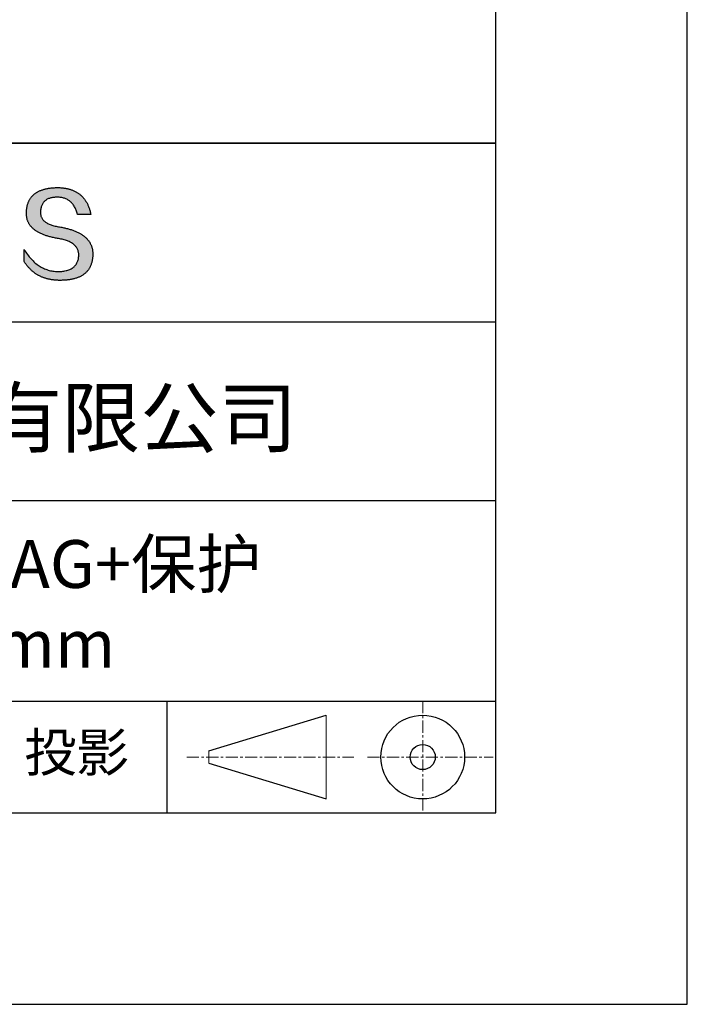
# Model space of a CAD drawing. Units: millimetres. Extents: x 62 to 359, y -13 to 197.
# Drawn here: x 324 to 359, y -13 to 39 of the extents above; entities that cross this region are included whole.
import ezdxf

# ---------------------------------------------------------------- set-up
doc = ezdxf.new("R2010")
doc.units = ezdxf.units.MM
doc.linetypes.add('CENTER', pattern=[10.16, 6.35, -1.27, 1.27, -1.27])
for name, color, linetype in [('1轮廓实线层', 7, 'Continuous'), ('6文字层', 3, 'Continuous'), ('细实线层', 7, 'Continuous')]:
    doc.layers.add(name, color=color, linetype=linetype)
doc.layers.add('3中心线层', color=1, linetype='CENTER', lineweight=9)
doc.layers.add('粗实线层', color=7, linetype='Continuous', lineweight=25)

# ---------------------------------------------------------------- blocks, each defined once
blk = doc.blocks.new('*X8')
at = {"layer": '粗实线层'}
for p, q in [((138.5, -95), (138.5, 95)), ((-138.5, -95), (138.5, -95))]:
    blk.add_line(p, q, dxfattribs=at)
at = {"layer": '细实线层'}
for p, q in [((148.5, -105), (148.5, 105)), ((-148.5, -105), (148.5, -105))]:
    blk.add_line(p, q, dxfattribs=at)

msp = doc.modelspace()

# ---------------------------------------------------------------- hatches: boundary and pattern name
msp.add_hatch(color=256).paths.add_polyline_path([(327.8631, 26.949), (327.8521, 26.979), (327.8402, 27.0086), (327.8274, 27.0378), (327.8138, 27.0666), (327.7993, 27.095), (327.7839, 27.123), (327.7676, 27.1505), (327.7505, 27.1777), (327.7326, 27.2045), (327.7138, 27.2308), (327.6941, 27.2568), (327.6735, 27.2823), (327.6521, 27.3075), (327.6298, 27.3322), (327.6066, 27.3565), (327.5826, 27.3805), (327.5577, 27.404), (327.532, 27.4271), (327.5054, 27.4498), (327.4779, 27.4721), (327.4495, 27.4941), (327.4203, 27.5156), (327.3903, 27.5366), (327.3593, 27.5573), (327.3275, 27.5776), (327.2948, 27.5975), (327.2613, 27.617), (327.2269, 27.6361), (327.1916, 27.6547), (327.1555, 27.673), (327.1185, 27.6909), (327.0807, 27.7083), (327.0419, 27.7254), (327.0024, 27.742), (326.9619, 27.7582), (326.9206, 27.7741), (326.8784, 27.7895), (326.8354, 27.8045), (326.7914, 27.8191), (326.7467, 27.8334), (326.701, 27.8472), (326.6545, 27.8606), (326.6071, 27.8736), (326.5589, 27.8862), (326.5098, 27.8984), (326.4598, 27.9102), (326.409, 27.9215), (326.3573, 27.9325), (326.3047, 27.9431), (326.2513, 27.9533), (326.197, 27.963), (326.1332, 27.973), (326.0714, 27.984), (326.0117, 27.9958), (325.9542, 28.0087), (325.8988, 28.0224), (325.8454, 28.0371), (325.7942, 28.0528), (325.7451, 28.0693), (325.6981, 28.0868), (325.6532, 28.1053), (325.6104, 28.1247), (325.5697, 28.145), (325.5312, 28.1663), (325.4947, 28.1885), (325.4603, 28.2117), (325.4281, 28.2358), (325.398, 28.2608), (325.3699, 28.2868), (325.344, 28.3137), (325.3202, 28.3415), (325.2985, 28.3703), (325.2789, 28.4), (325.2614, 28.4307), (325.2461, 28.4623), (325.2328, 28.4948), (325.2216, 28.5283), (325.2126, 28.5627), (325.2057, 28.5981), (325.2008, 28.6344), (325.1981, 28.6716), (325.1975, 28.7098), (325.199, 28.7489), (325.2011, 28.7959), (325.2048, 28.8414), (325.2101, 28.8855), (325.2171, 28.928), (325.2257, 28.969), (325.2359, 29.0086), (325.2478, 29.0466), (325.2613, 29.0832), (325.2764, 29.1183), (325.2932, 29.1518), (325.3116, 29.1839), (325.3316, 29.2145), (325.3533, 29.2436), (325.3766, 29.2712), (325.4015, 29.2973), (325.428, 29.322), (325.4562, 29.3451), (325.4861, 29.3667), (325.5175, 29.3869), (325.5506, 29.4055), (325.5853, 29.4227), (325.6217, 29.4384), (325.6596, 29.4526), (325.6992, 29.4653), (325.7405, 29.4765), (325.7833, 29.4862), (325.8278, 29.4944), (325.874, 29.5011), (325.9217, 29.5063), (325.9711, 29.51), (326.0221, 29.5123), (326.0748, 29.513), (326.1251, 29.5122), (326.1744, 29.5095), (326.2225, 29.5052), (326.2695, 29.499), (326.3154, 29.4912), (326.3601, 29.4815), (326.4038, 29.4702), (326.4464, 29.4571), (326.4878, 29.4422), (326.5281, 29.4256), (326.5674, 29.4072), (326.6055, 29.3871), (326.6425, 29.3653), (326.6784, 29.3417), (326.7131, 29.3163), (326.7468, 29.2892), (326.7793, 29.2604), (326.8108, 29.2298), (326.8411, 29.1974), (326.8703, 29.1633), (326.8984, 29.1275), (326.9253, 29.0899), (326.9512, 29.0506), (326.976, 29.0095), (326.9996, 28.9667), (327.0221, 28.9221), (327.0435, 28.8758), (327.0638, 28.8277), (327.083, 28.7779), (327.1011, 28.7263), (327.118, 28.673), (327.1339, 28.618), (327.8262, 28.618), (327.817, 28.6613), (327.8072, 28.7039), (327.7969, 28.7458), (327.7859, 28.7871), (327.7744, 28.8277), (327.7623, 28.8676), (327.7497, 28.9068), (327.7364, 28.9454), (327.7226, 28.9832), (327.7082, 29.0204), (327.6933, 29.0569), (327.6777, 29.0927), (327.6616, 29.1278), (327.6449, 29.1623), (327.6276, 29.196), (327.6098, 29.2291), (327.5913, 29.2615), (327.5723, 29.2933), (327.5528, 29.3243), (327.5326, 29.3547), (327.5119, 29.3843), (327.4906, 29.4133), (327.4687, 29.4416), (327.4462, 29.4693), (327.4232, 29.4962), (327.3996, 29.5225), (327.3754, 29.5481), (327.3506, 29.573), (327.3252, 29.5972), (327.2993, 29.6207), (327.2728, 29.6436), (327.2458, 29.6658), (327.2181, 29.6873), (327.1899, 29.7081), (327.1611, 29.7282), (327.1317, 29.7476), (327.1017, 29.7664), (327.0712, 29.7845), (327.0401, 29.8019), (327.0084, 29.8186), (326.9761, 29.8346), (326.9433, 29.85), (326.9099, 29.8647), (326.8759, 29.8787), (326.8413, 29.892), (326.8061, 29.9046), (326.7704, 29.9165), (326.7341, 29.9278), (326.6972, 29.9384), (326.6598, 29.9483), (326.6217, 29.9575), (326.5831, 29.966), (326.5439, 29.9738), (326.5042, 29.981), (326.4638, 29.9875), (326.4229, 29.9933), (326.3814, 29.9984), (326.3393, 30.0029), (326.2967, 30.0066), (326.2535, 30.0097), (326.2097, 30.0121), (326.1653, 30.0138), (326.1203, 30.0148), (326.0748, 30.0151), (326.0261, 30.0142), (325.9782, 30.0126), (325.9311, 30.0104), (325.8847, 30.0076), (325.839, 30.0042), (325.7941, 30.0003), (325.7499, 29.9957), (325.7065, 29.9905), (325.6639, 29.9848), (325.6219, 29.9784), (325.5807, 29.9715), (325.5403, 29.9639), (325.5006, 29.9558), (325.4617, 29.947), (325.4235, 29.9377), (325.386, 29.9278), (325.3493, 29.9172), (325.3134, 29.9061), (325.2782, 29.8944), (325.2437, 29.8821), (325.21, 29.8691), (325.177, 29.8556), (325.1448, 29.8415), (325.1133, 29.8268), (325.0826, 29.8115), (325.0526, 29.7956), (325.0233, 29.7791), (324.9948, 29.762), (324.9671, 29.7443), (324.9401, 29.726), (324.9138, 29.7071), (324.8883, 29.6876), (324.8636, 29.6676), (324.8396, 29.6469), (324.8163, 29.6256), (324.7938, 29.6037), (324.772, 29.5813), (324.7509, 29.5582), (324.7307, 29.5345), (324.7111, 29.5103), (324.6923, 29.4854), (324.6743, 29.46), (324.657, 29.4339), (324.6404, 29.4073), (324.6246, 29.38), (324.6095, 29.3522), (324.5952, 29.3237), (324.5816, 29.2947), (324.5688, 29.2651), (324.5567, 29.2348), (324.5454, 29.204), (324.5348, 29.1726), (324.525, 29.1406), (324.5159, 29.108), (324.5075, 29.0747), (324.4999, 29.0409), (324.493, 29.0065), (324.4869, 28.9715), (324.4816, 28.9359), (324.4769, 28.8997), (324.4731, 28.8629), (324.4699, 28.8255), (324.4675, 28.7875), (324.4659, 28.7489), (324.4638, 28.7143), (324.4626, 28.6802), (324.4623, 28.6464), (324.4628, 28.613), (324.4643, 28.58), (324.4667, 28.5475), (324.47, 28.5153), (324.4741, 28.4835), (324.4792, 28.4522), (324.4851, 28.4212), (324.492, 28.3907), (324.4997, 28.3606), (324.5083, 28.3308), (324.5179, 28.3015), (324.5283, 28.2726), (324.5396, 28.2441), (324.5518, 28.216), (324.565, 28.1882), (324.579, 28.1609), (324.5939, 28.134), (324.6097, 28.1076), (324.6264, 28.0815), (324.6439, 28.0558), (324.6624, 28.0305), (324.6818, 28.0056), (324.7021, 27.9812), (324.7232, 27.9571), (324.7453, 27.9334), (324.7683, 27.9102), (324.7921, 27.8873), (324.8169, 27.8649), (324.8425, 27.8429), (324.8691, 27.8212), (324.8965, 27.8), (324.9248, 27.7792), (324.954, 27.7588), (324.9842, 27.7388), (325.0152, 27.7192), (325.0471, 27.7), (325.0799, 27.6812), (325.1136, 27.6628), (325.1482, 27.6448), (325.1837, 27.6272), (325.2201, 27.6101), (325.2574, 27.5933), (325.2955, 27.5769), (325.3346, 27.561), (325.3746, 27.5454), (325.4154, 27.5303), (325.4572, 27.5155), (325.4999, 27.5012), (325.5434, 27.4873), (325.5879, 27.4737), (325.6332, 27.4606), (325.6794, 27.4479), (325.7266, 27.4356), (325.7746, 27.4237), (325.8235, 27.4122), (325.8733, 27.4011), (325.924, 27.3904), (325.9756, 27.3802), (326.0281, 27.3703), (326.0815, 27.3608), (326.1358, 27.3518), (326.201, 27.3403), (326.2641, 27.3278), (326.3251, 27.3144), (326.384, 27.2998), (326.4409, 27.2843), (326.4957, 27.2678), (326.5484, 27.2502), (326.5991, 27.2316), (326.6477, 27.212), (326.6942, 27.1913), (326.7387, 27.1697), (326.7811, 27.147), (326.8215, 27.1233), (326.8597, 27.0985), (326.8959, 27.0728), (326.9301, 27.046), (326.9621, 27.0182), (326.9921, 26.9894), (327.0201, 26.9595), (327.0459, 26.9287), (327.0697, 26.8968), (327.0914, 26.8639), (327.1111, 26.8299), (327.1287, 26.795), (327.1442, 26.759), (327.1577, 26.722), (327.169, 26.684), (327.1783, 26.6449), (327.1856, 26.6049), (327.1908, 26.5638), (327.1939, 26.5217), (327.1949, 26.4785), (327.1926, 26.4274), (327.1883, 26.3779), (327.1819, 26.33), (327.1735, 26.2837), (327.1631, 26.2389), (327.1507, 26.1957), (327.1362, 26.1541), (327.1197, 26.1141), (327.1012, 26.0756), (327.0807, 26.0388), (327.0581, 26.0035), (327.0335, 25.9698), (327.0068, 25.9376), (326.9782, 25.9071), (326.9475, 25.8781), (326.9148, 25.8507), (326.88, 25.8249), (326.8432, 25.8007), (326.8044, 25.778), (326.7636, 25.7569), (326.7208, 25.7374), (326.6759, 25.7195), (326.629, 25.7031), (326.58, 25.6884), (326.5291, 25.6752), (326.4761, 25.6636), (326.421, 25.6536), (326.364, 25.6451), (326.3049, 25.6382), (326.2438, 25.6329), (326.1807, 25.6292), (326.1155, 25.6271), (326.0472, 25.6295), (325.9797, 25.6341), (325.9131, 25.6409), (325.8473, 25.6499), (325.7823, 25.661), (325.7181, 25.6743), (325.6548, 25.6898), (325.5923, 25.7075), (325.5307, 25.7273), (325.4699, 25.7494), (325.4099, 25.7736), (325.3508, 25.7999), (325.2925, 25.8285), (325.2351, 25.8592), (325.1784, 25.8921), (325.1227, 25.9272), (325.0677, 25.9644), (325.0136, 26.0038), (324.9603, 26.0454), (324.9079, 26.0892), (324.8562, 26.1352), (324.8055, 26.1833), (324.7555, 26.2336), (324.7064, 26.2861), (324.6582, 26.3407), (324.6107, 26.3975), (324.5641, 26.4565), (324.5184, 26.5177), (324.4734, 26.5811), (324.4293, 26.6466), (324.3861, 26.7143), (324.3437, 26.7841), (324.3437, 26.151), (324.3629, 26.1206), (324.3825, 26.0906), (324.4024, 26.0611), (324.4226, 26.0321), (324.4431, 26.0035), (324.4639, 25.9755), (324.4851, 25.9479), (324.5066, 25.9208), (324.5284, 25.8942), (324.5505, 25.868), (324.5729, 25.8424), (324.5957, 25.8172), (324.6187, 25.7925), (324.6421, 25.7683), (324.6658, 25.7445), (324.6898, 25.7212), (324.7142, 25.6985), (324.7388, 25.6762), (324.7638, 25.6543), (324.7891, 25.633), (324.8147, 25.6121), (324.8407, 25.5917), (324.8669, 25.5718), (324.8935, 25.5524), (324.9204, 25.5335), (324.9476, 25.515), (324.9751, 25.497), (325.0029, 25.4795), (325.0311, 25.4625), (325.0596, 25.4459), (325.0884, 25.4298), (325.1175, 25.4142), (325.1469, 25.3991), (325.1767, 25.3845), (325.2067, 25.3704), (325.2371, 25.3567), (325.2678, 25.3435), (325.2989, 25.3308), (325.3302, 25.3186), (325.3619, 25.3068), (325.3938, 25.2955), (325.4261, 25.2847), (325.4588, 25.2744), (325.4917, 25.2646), (325.5249, 25.2552), (325.5585, 25.2464), (325.5924, 25.238), (325.6266, 25.23), (325.6611, 25.2226), (325.696, 25.2157), (325.7312, 25.2092), (325.7666, 25.2032), (325.8025, 25.1977), (325.8386, 25.1926), (325.875, 25.1881), (325.9118, 25.184), (325.9489, 25.1804), (325.9863, 25.1773), (326.024, 25.1746), (326.062, 25.1725), (326.1004, 25.1708), (326.139, 25.1696), (326.178, 25.1689), (326.2173, 25.1687), (326.2697, 25.169), (326.3213, 25.17), (326.3721, 25.1716), (326.4221, 25.1739), (326.4712, 25.1769), (326.5196, 25.1805), (326.5671, 25.1848), (326.6138, 25.1898), (326.6597, 25.1954), (326.7048, 25.2017), (326.749, 25.2086), (326.7925, 25.2162), (326.8351, 25.2245), (326.8769, 25.2334), (326.9179, 25.243), (326.9581, 25.2533), (326.9975, 25.2642), (327.036, 25.2757), (327.0738, 25.288), (327.1107, 25.3009), (327.1468, 25.3144), (327.1821, 25.3286), (327.2166, 25.3435), (327.2502, 25.359), (327.2831, 25.3752), (327.3151, 25.3921), (327.3463, 25.4096), (327.3767, 25.4278), (327.4063, 25.4466), (327.4351, 25.4661), (327.463, 25.4863), (327.4901, 25.5071), (327.5165, 25.5286), (327.542, 25.5507), (327.5667, 25.5735), (327.5905, 25.597), (327.6136, 25.6211), (327.6358, 25.6459), (327.6573, 25.6713), (327.6779, 25.6974), (327.6977, 25.7242), (327.7167, 25.7516), (327.7348, 25.7797), (327.7522, 25.8084), (327.7687, 25.8379), (327.7845, 25.8679), (327.7994, 25.8987), (327.8135, 25.9301), (327.8267, 25.9621), (327.8392, 25.9948), (327.8508, 26.0282), (327.8617, 26.0622), (327.8717, 26.0969), (327.8809, 26.1323), (327.8893, 26.1683), (327.8968, 26.205), (327.9036, 26.2423), (327.9095, 26.2803), (327.9146, 26.319), (327.9189, 26.3583), (327.9224, 26.3983), (327.9251, 26.4389), (327.927, 26.4802), (327.928, 26.5222), (327.9282, 26.5574), (327.9275, 26.5923), (327.926, 26.6267), (327.9236, 26.6608), (327.9204, 26.6944), (327.9162, 26.7277), (327.9112, 26.7605), (327.9054, 26.7929), (327.8987, 26.825), (327.8911, 26.8566), (327.8826, 26.8878), (327.8733, 26.9186), (327.8712, 26.925)])

# ---------------------------------------------------------------- linework, layer by layer
for points in [[(324.4659, 28.7489), (324.4675, 28.7875), (324.4699, 28.8255), (324.4731, 28.8629), (324.4769, 28.8997), (324.4816, 28.9359), (324.4869, 28.9715), (324.493, 29.0065), (324.4999, 29.0409), (324.5075, 29.0747), (324.5159, 29.108), (324.525, 29.1406), (324.5348, 29.1726), (324.5454, 29.204), (324.5567, 29.2348), (324.5688, 29.2651), (324.5816, 29.2947), (324.5952, 29.3237), (324.6095, 29.3522), (324.6246, 29.38), (324.6404, 29.4073), (324.657, 29.4339), (324.6743, 29.46), (324.6923, 29.4854), (324.7111, 29.5103), (324.7307, 29.5345), (324.7509, 29.5582), (324.772, 29.5813), (324.7938, 29.6037), (324.8163, 29.6256), (324.8396, 29.6469), (324.8636, 29.6676), (324.8883, 29.6876), (324.9138, 29.7071), (324.9401, 29.726), (324.9671, 29.7443), (324.9948, 29.762), (325.0233, 29.7791), (325.0526, 29.7956), (325.0826, 29.8115), (325.1133, 29.8268), (325.1448, 29.8415), (325.177, 29.8556), (325.21, 29.8691), (325.2437, 29.8821), (325.2782, 29.8944), (325.3134, 29.9061), (325.3493, 29.9172), (325.386, 29.9278), (325.4235, 29.9377), (325.4617, 29.947), (325.5006, 29.9558), (325.5403, 29.9639), (325.5807, 29.9715), (325.6219, 29.9784), (325.6639, 29.9848), (325.7065, 29.9905), (325.7499, 29.9957), (325.7941, 30.0003), (325.839, 30.0042), (325.8847, 30.0076), (325.9311, 30.0104), (325.9782, 30.0126), (326.0261, 30.0142), (326.0748, 30.0151)], [(326.0748, 30.0151), (326.1203, 30.0148), (326.1653, 30.0138), (326.2097, 30.0121), (326.2535, 30.0097), (326.2967, 30.0066), (326.3393, 30.0029), (326.3814, 29.9984), (326.4229, 29.9933), (326.4638, 29.9875), (326.5042, 29.981), (326.5439, 29.9738), (326.5831, 29.966), (326.6217, 29.9575), (326.6598, 29.9483), (326.6972, 29.9384), (326.7341, 29.9278), (326.7704, 29.9165), (326.8061, 29.9046), (326.8413, 29.892), (326.8759, 29.8787), (326.9099, 29.8647), (326.9433, 29.85), (326.9761, 29.8346), (327.0084, 29.8186), (327.0401, 29.8019), (327.0712, 29.7845), (327.1017, 29.7664), (327.1317, 29.7476), (327.1611, 29.7282), (327.1899, 29.7081), (327.2181, 29.6873), (327.2458, 29.6658), (327.2728, 29.6436), (327.2993, 29.6207), (327.3252, 29.5972), (327.3506, 29.573), (327.3754, 29.5481), (327.3996, 29.5225), (327.4232, 29.4962), (327.4462, 29.4693), (327.4687, 29.4416), (327.4906, 29.4133), (327.5119, 29.3843), (327.5326, 29.3547), (327.5528, 29.3243), (327.5723, 29.2933), (327.5913, 29.2615), (327.6098, 29.2291), (327.6276, 29.196), (327.6449, 29.1623), (327.6616, 29.1278), (327.6777, 29.0927), (327.6933, 29.0569), (327.7082, 29.0204), (327.7226, 28.9832), (327.7364, 28.9454), (327.7497, 28.9068), (327.7623, 28.8676), (327.7744, 28.8277), (327.7859, 28.7871), (327.7969, 28.7458), (327.8072, 28.7039), (327.817, 28.6613), (327.8262, 28.618)], [(327.1339, 28.618), (327.118, 28.673), (327.1011, 28.7263), (327.083, 28.7779), (327.0638, 28.8277), (327.0435, 28.8758), (327.0221, 28.9221), (326.9996, 28.9667), (326.976, 29.0095), (326.9512, 29.0506), (326.9253, 29.0899), (326.8984, 29.1275), (326.8703, 29.1633), (326.8411, 29.1974), (326.8108, 29.2298), (326.7793, 29.2604), (326.7468, 29.2892), (326.7131, 29.3163), (326.6784, 29.3417), (326.6425, 29.3653), (326.6055, 29.3871), (326.5674, 29.4072), (326.5281, 29.4256), (326.4878, 29.4422), (326.4464, 29.4571), (326.4038, 29.4702), (326.3601, 29.4815), (326.3154, 29.4912), (326.2695, 29.499), (326.2225, 29.5052), (326.1744, 29.5095), (326.1251, 29.5122), (326.0748, 29.513), (326.0221, 29.5123), (325.9711, 29.51), (325.9217, 29.5063), (325.874, 29.5011), (325.8278, 29.4944), (325.7833, 29.4862), (325.7405, 29.4765), (325.6992, 29.4653), (325.6596, 29.4526), (325.6217, 29.4384), (325.5853, 29.4227), (325.5506, 29.4055), (325.5175, 29.3869), (325.4861, 29.3667), (325.4562, 29.3451), (325.428, 29.322), (325.4015, 29.2973), (325.3766, 29.2712), (325.3533, 29.2436), (325.3316, 29.2145), (325.3116, 29.1839), (325.2932, 29.1518), (325.2764, 29.1183), (325.2613, 29.0832), (325.2478, 29.0466), (325.2359, 29.0086), (325.2257, 28.969), (325.2171, 28.928), (325.2101, 28.8855), (325.2048, 28.8414), (325.2011, 28.7959), (325.199, 28.7489)], [(326.1358, 27.3518), (326.0815, 27.3608), (326.0281, 27.3703), (325.9756, 27.3802), (325.924, 27.3904), (325.8733, 27.4011), (325.8235, 27.4122), (325.7746, 27.4237), (325.7266, 27.4356), (325.6794, 27.4479), (325.6332, 27.4606), (325.5879, 27.4737), (325.5434, 27.4873), (325.4999, 27.5012), (325.4572, 27.5155), (325.4154, 27.5303), (325.3746, 27.5454), (325.3346, 27.561), (325.2955, 27.5769), (325.2574, 27.5933), (325.2201, 27.6101), (325.1837, 27.6272), (325.1482, 27.6448), (325.1136, 27.6628), (325.0799, 27.6812), (325.0471, 27.7), (325.0152, 27.7192), (324.9842, 27.7388), (324.954, 27.7588), (324.9248, 27.7792), (324.8965, 27.8), (324.8691, 27.8212), (324.8425, 27.8429), (324.8169, 27.8649), (324.7921, 27.8873), (324.7683, 27.9102), (324.7453, 27.9334), (324.7232, 27.9571), (324.7021, 27.9812), (324.6818, 28.0056), (324.6624, 28.0305), (324.6439, 28.0558), (324.6264, 28.0815), (324.6097, 28.1076), (324.5939, 28.134), (324.579, 28.1609), (324.565, 28.1882), (324.5518, 28.216), (324.5396, 28.2441), (324.5283, 28.2726), (324.5179, 28.3015), (324.5083, 28.3308), (324.4997, 28.3606), (324.492, 28.3907), (324.4851, 28.4212), (324.4792, 28.4522), (324.4741, 28.4835), (324.47, 28.5153), (324.4667, 28.5475), (324.4643, 28.58), (324.4628, 28.613), (324.4623, 28.6464), (324.4626, 28.6802), (324.4638, 28.7143), (324.4659, 28.7489)], [(325.199, 28.7489), (325.1975, 28.7098), (325.1981, 28.6716), (325.2008, 28.6344), (325.2057, 28.5981), (325.2126, 28.5627), (325.2216, 28.5283), (325.2328, 28.4948), (325.2461, 28.4623), (325.2614, 28.4307), (325.2789, 28.4), (325.2985, 28.3703), (325.3202, 28.3415), (325.344, 28.3137), (325.3699, 28.2868), (325.398, 28.2608), (325.4281, 28.2358), (325.4603, 28.2117), (325.4947, 28.1885), (325.5312, 28.1663), (325.5697, 28.145), (325.6104, 28.1247), (325.6532, 28.1053), (325.6981, 28.0868), (325.7451, 28.0693), (325.7942, 28.0528), (325.8454, 28.0371), (325.8988, 28.0224), (325.9542, 28.0087), (326.0117, 27.9958), (326.0714, 27.984), (326.1332, 27.973), (326.197, 27.963)], [(327.8262, 28.618), (327.8257, 28.618), (327.8242, 28.618), (327.8218, 28.618), (327.8184, 28.618), (327.8142, 28.618), (327.8091, 28.618), (327.8032, 28.618), (327.7965, 28.618), (327.789, 28.618), (327.7808, 28.618), (327.7719, 28.618), (327.7623, 28.618), (327.7521, 28.618), (327.7413, 28.618), (327.73, 28.618), (327.718, 28.618), (327.7056, 28.618), (327.6927, 28.618), (327.6656, 28.618), (327.637, 28.618), (327.6072, 28.618), (327.5763, 28.618), (327.5446, 28.618), (327.48, 28.618), (327.4155, 28.618), (327.3838, 28.618), (327.3529, 28.618), (327.323, 28.618), (327.2944, 28.618), (327.2673, 28.618), (327.2545, 28.618), (327.242, 28.618), (327.2301, 28.618), (327.2187, 28.618), (327.2079, 28.618), (327.1977, 28.618), (327.1882, 28.618), (327.1793, 28.618), (327.1711, 28.618), (327.1636, 28.618), (327.1569, 28.618), (327.151, 28.618), (327.1459, 28.618), (327.1416, 28.618), (327.1383, 28.618), (327.1358, 28.618), (327.1344, 28.618), (327.1339, 28.618)], [(326.197, 27.963), (326.2513, 27.9533), (326.3047, 27.9431), (326.3573, 27.9325), (326.409, 27.9215), (326.4598, 27.9102), (326.5098, 27.8984), (326.5589, 27.8862), (326.6071, 27.8736), (326.6545, 27.8606), (326.701, 27.8472), (326.7467, 27.8334), (326.7914, 27.8191), (326.8354, 27.8045), (326.8784, 27.7895), (326.9206, 27.7741), (326.9619, 27.7582), (327.0024, 27.742), (327.0419, 27.7254), (327.0807, 27.7083), (327.1185, 27.6909), (327.1555, 27.673), (327.1916, 27.6547), (327.2269, 27.6361), (327.2613, 27.617), (327.2948, 27.5975), (327.3275, 27.5776), (327.3593, 27.5573), (327.3903, 27.5366), (327.4203, 27.5156), (327.4495, 27.4941), (327.4779, 27.4721), (327.5054, 27.4498), (327.532, 27.4271), (327.5577, 27.404), (327.5826, 27.3805), (327.6066, 27.3565), (327.6298, 27.3322), (327.6521, 27.3075), (327.6735, 27.2823), (327.6941, 27.2568), (327.7138, 27.2308), (327.7326, 27.2045), (327.7505, 27.1777), (327.7676, 27.1505), (327.7839, 27.123), (327.7993, 27.095), (327.8138, 27.0666), (327.8274, 27.0378), (327.8402, 27.0086), (327.8521, 26.979), (327.8631, 26.949), (327.8733, 26.9186), (327.8826, 26.8878), (327.8911, 26.8566), (327.8987, 26.825), (327.9054, 26.7929), (327.9112, 26.7605), (327.9162, 26.7277), (327.9204, 26.6944), (327.9236, 26.6608), (327.926, 26.6267), (327.9275, 26.5923), (327.9282, 26.5574), (327.928, 26.5222)], [(327.1949, 26.4785), (327.1939, 26.5217), (327.1908, 26.5638), (327.1856, 26.6049), (327.1783, 26.6449), (327.169, 26.684), (327.1577, 26.722), (327.1442, 26.759), (327.1287, 26.795), (327.1111, 26.8299), (327.0914, 26.8639), (327.0697, 26.8968), (327.0459, 26.9287), (327.0201, 26.9595), (326.9921, 26.9894), (326.9621, 27.0182), (326.9301, 27.046), (326.8959, 27.0728), (326.8597, 27.0985), (326.8215, 27.1233), (326.7811, 27.147), (326.7387, 27.1697), (326.6942, 27.1913), (326.6477, 27.212), (326.5991, 27.2316), (326.5484, 27.2502), (326.4957, 27.2678), (326.4409, 27.2843), (326.384, 27.2998), (326.3251, 27.3144), (326.2641, 27.3278), (326.201, 27.3403), (326.1358, 27.3518)], [(324.3437, 26.7841), (324.3861, 26.7143), (324.4293, 26.6466), (324.4734, 26.5811), (324.5184, 26.5177), (324.5641, 26.4565), (324.6107, 26.3975), (324.6582, 26.3407), (324.7064, 26.2861), (324.7555, 26.2336), (324.8055, 26.1833), (324.8562, 26.1352), (324.9079, 26.0892), (324.9603, 26.0454), (325.0136, 26.0038), (325.0677, 25.9644), (325.1227, 25.9272), (325.1784, 25.8921), (325.2351, 25.8592), (325.2925, 25.8285), (325.3508, 25.7999), (325.4099, 25.7736), (325.4699, 25.7494), (325.5307, 25.7273), (325.5923, 25.7075), (325.6548, 25.6898), (325.7181, 25.6743), (325.7823, 25.661), (325.8473, 25.6499), (325.9131, 25.6409), (325.9797, 25.6341), (326.0472, 25.6295), (326.1155, 25.6271)], [(324.3437, 26.151), (324.3437, 26.1515), (324.3437, 26.1529), (324.3437, 26.1551), (324.3437, 26.1582), (324.3437, 26.162), (324.3437, 26.1667), (324.3437, 26.1721), (324.3437, 26.1783), (324.3437, 26.1851), (324.3437, 26.1926), (324.3437, 26.2007), (324.3437, 26.2095), (324.3437, 26.2188), (324.3437, 26.2287), (324.3437, 26.2391), (324.3437, 26.25), (324.3437, 26.2731), (324.3437, 26.2979), (324.3437, 26.324), (324.3437, 26.3514), (324.3437, 26.3796), (324.3437, 26.4086), (324.3437, 26.4676), (324.3437, 26.5266), (324.3437, 26.5556), (324.3437, 26.5838), (324.3437, 26.6111), (324.3437, 26.6373), (324.3437, 26.6621), (324.3437, 26.6852), (324.3437, 26.6961), (324.3437, 26.7065), (324.3437, 26.7164), (324.3437, 26.7257), (324.3437, 26.7345), (324.3437, 26.7426), (324.3437, 26.7501), (324.3437, 26.7569), (324.3437, 26.7631), (324.3437, 26.7685), (324.3437, 26.7732), (324.3437, 26.777), (324.3437, 26.7801), (324.3437, 26.7823), (324.3437, 26.7837), (324.3437, 26.7841)], [(327.928, 26.5222), (327.927, 26.4802), (327.9251, 26.4389), (327.9224, 26.3983), (327.9189, 26.3583), (327.9146, 26.319), (327.9095, 26.2803), (327.9036, 26.2423), (327.8968, 26.205), (327.8893, 26.1683), (327.8809, 26.1323), (327.8717, 26.0969), (327.8617, 26.0622), (327.8508, 26.0282), (327.8392, 25.9948), (327.8267, 25.9621), (327.8135, 25.9301), (327.7994, 25.8987), (327.7845, 25.8679), (327.7687, 25.8379), (327.7522, 25.8084), (327.7348, 25.7797), (327.7167, 25.7516), (327.6977, 25.7242), (327.6779, 25.6974), (327.6573, 25.6713), (327.6358, 25.6459), (327.6136, 25.6211), (327.5905, 25.597), (327.5667, 25.5735), (327.542, 25.5507), (327.5165, 25.5286), (327.4901, 25.5071), (327.463, 25.4863), (327.4351, 25.4661), (327.4063, 25.4466), (327.3767, 25.4278), (327.3463, 25.4096), (327.3151, 25.3921), (327.2831, 25.3752), (327.2502, 25.359), (327.2166, 25.3435), (327.1821, 25.3286), (327.1468, 25.3144), (327.1107, 25.3009), (327.0738, 25.288), (327.036, 25.2757), (326.9975, 25.2642), (326.9581, 25.2533), (326.9179, 25.243), (326.8769, 25.2334), (326.8351, 25.2245), (326.7925, 25.2162), (326.749, 25.2086), (326.7048, 25.2017), (326.6597, 25.1954), (326.6138, 25.1898), (326.5671, 25.1848), (326.5196, 25.1805), (326.4712, 25.1769), (326.4221, 25.1739), (326.3721, 25.1716), (326.3213, 25.17), (326.2697, 25.169), (326.2173, 25.1687), (326.178, 25.1689), (326.139, 25.1696), (326.1004, 25.1708), (326.062, 25.1725), (326.024, 25.1746), (325.9863, 25.1773), (325.9489, 25.1804), (325.9118, 25.184), (325.875, 25.1881), (325.8386, 25.1926), (325.8025, 25.1977), (325.7666, 25.2032), (325.7312, 25.2092), (325.696, 25.2157), (325.6611, 25.2226), (325.6266, 25.23), (325.5924, 25.238), (325.5585, 25.2464), (325.5249, 25.2552), (325.4917, 25.2646), (325.4588, 25.2744), (325.4261, 25.2847), (325.3938, 25.2955), (325.3619, 25.3068), (325.3302, 25.3186), (325.2989, 25.3308), (325.2678, 25.3435), (325.2371, 25.3567), (325.2067, 25.3704), (325.1767, 25.3845), (325.1469, 25.3991), (325.1175, 25.4142), (325.0884, 25.4298), (325.0596, 25.4459), (325.0311, 25.4625), (325.0029, 25.4795), (324.9751, 25.497), (324.9476, 25.515), (324.9204, 25.5335), (324.8935, 25.5524), (324.8669, 25.5718), (324.8407, 25.5917), (324.8147, 25.6121), (324.7891, 25.633), (324.7638, 25.6543), (324.7388, 25.6762), (324.7142, 25.6985), (324.6898, 25.7212), (324.6658, 25.7445), (324.6421, 25.7683), (324.6187, 25.7925), (324.5957, 25.8172), (324.5729, 25.8424), (324.5505, 25.868), (324.5284, 25.8942), (324.5066, 25.9208), (324.4851, 25.9479), (324.4639, 25.9755), (324.4431, 26.0035), (324.4226, 26.0321), (324.4024, 26.0611), (324.3825, 26.0906), (324.3629, 26.1206), (324.3437, 26.151)], [(326.1155, 25.6271), (326.1807, 25.6292), (326.2438, 25.6329), (326.3049, 25.6382), (326.364, 25.6451), (326.421, 25.6536), (326.4761, 25.6636), (326.5291, 25.6752), (326.58, 25.6884), (326.629, 25.7031), (326.6759, 25.7195), (326.7208, 25.7374), (326.7636, 25.7569), (326.8044, 25.778), (326.8432, 25.8007), (326.88, 25.8249), (326.9148, 25.8507), (326.9475, 25.8781), (326.9782, 25.9071), (327.0068, 25.9376), (327.0335, 25.9698), (327.0581, 26.0035), (327.0807, 26.0388), (327.1012, 26.0756), (327.1197, 26.1141), (327.1362, 26.1541), (327.1507, 26.1957), (327.1631, 26.2389), (327.1735, 26.2837), (327.1819, 26.33), (327.1883, 26.3779), (327.1926, 26.4274), (327.1949, 26.4785)]]:
    msp.add_lwpolyline(points)
at = {"layer": '1轮廓实线层'}
msp.add_line((208.9878, -2.6608), (348.9878, -2.6608), dxfattribs=at)
at = {"layer": '3中心线层', "color": 7, "ltscale": 0.1}
for p, q in [((345.1639, 3.1802), (345.1639, -2.6608)), ((332.8404, 0.2597), (341.5645, 0.2597)), ((342.2764, 0.2597), (348.8389, 0.2597))]:
    msp.add_line(p, q, dxfattribs=at)
at = {"layer": '3中心线层', "color": 7}
for p, q in [((340.1159, -1.9278), (340.1159, 2.4472)), ((333.9909, -0.0684), (333.9909, 0.5878))]:
    msp.add_line(p, q, dxfattribs=at)
at = {"layer": '粗实线层'}
for p, q in [((273.9878, 32.3392), (348.9878, 32.3392)), ((348.9878, 32.3392), (273.9878, 32.3392)), ((273.9878, 23.0058), (348.9878, 23.0058)), ((273.9878, 13.6725), (348.9878, 13.6725)), ((273.9878, 3.1802), (348.9878, 3.1802))]:
    msp.add_line(p, q, dxfattribs=at)
at = {"layer": '细实线层'}
for p, q in [((331.8051, 3.1802), (331.8051, -2.6608)), ((333.9909, 0.5878), (340.1159, 2.4472)), ((333.9909, -0.0684), (340.1159, -1.9278))]:
    msp.add_line(p, q, dxfattribs=at)
for radius in [2.1875, 0.6562]:
    msp.add_circle((345.1639, 0.2597), radius, dxfattribs=at)

# ---------------------------------------------------------------- block references
at = {"layer": '粗实线层'}
msp.add_blockref('*X8', (210.4878, 92.3392), dxfattribs=at)

# ---------------------------------------------------------------- texts
at = {"layer": '6文字层', "attachment_point": 5}
for s, insert, char_height, width in [('{\\fMicrosoft YaHei|b0|i0|c134|p34;联合光科技（北京）有限公司}', (311.9925, 17.9869), 3, 54.938118), ('{\\fMicrosoft YaHei|b0|i0|c134|p34;金属膜反射镜 AG+保护\\P\\fMicrosoft YaHei|b0|i0|c0|p34;D=\\fMicrosoft YaHei|b0|i0|c134|p34;75.00\\fMicrosoft YaHei|b0|i0|c0|p34;mm}', (319.5676, 8.2623), 2.5, 58.876346), ('{\\fSimSun|b0|i0|c134|p2;\\H0.91429x;投影} ', (327.0775, 0.5044), 2.1875, 17.848558)]:
    msp.add_mtext(s, dxfattribs=dict(at, insert=insert, char_height=char_height, width=width))

doc.saveas('drawing.dxf')
